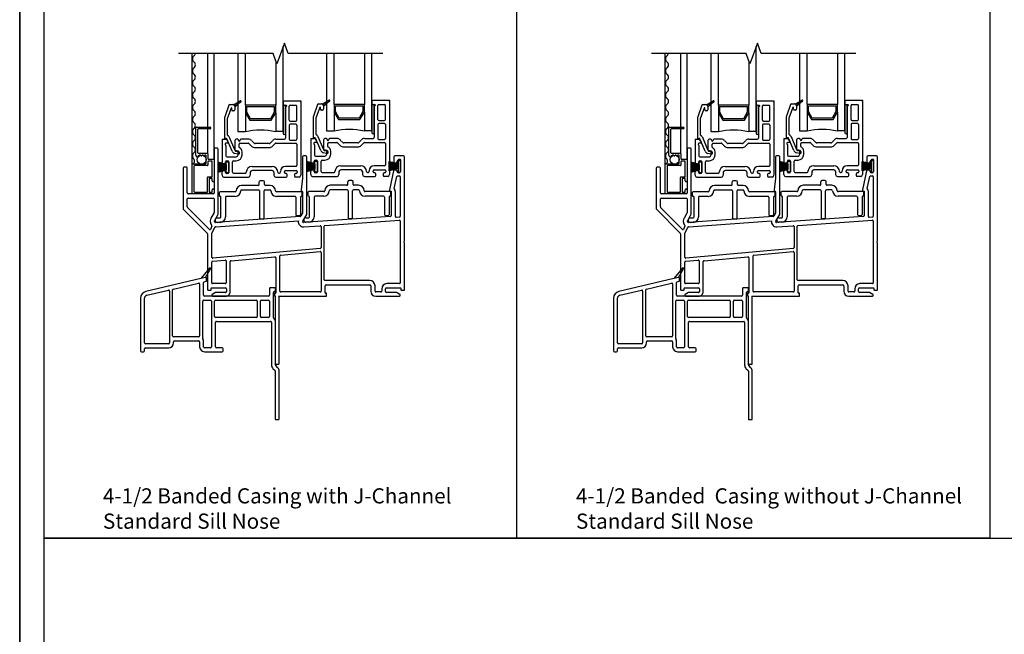
# Model space of a CAD drawing. Units: inches. Extents: x -23 to 201, y 96 to 186.
# Drawn here: x 73 to 89, y 109 to 119 of the extents above; entities that cross this region are included whole.
import ezdxf

# ---------------------------------------------------------------- set-up
doc = ezdxf.new("R2010")
doc.units = ezdxf.units.IN
doc.header["$MEASUREMENT"] = 0
doc.layers.get('0').update_dxf_attribs({"color": 251})
doc.layers.add('Defpoint (Model)', color=7, linetype='Continuous', plot=False)
for name, color, linetype in [('Exterior Casing', 251, 'Continuous'), ('Frame', 251, 'Continuous'), ('Glass', 3, 'Continuous'), ('Leader_Model', 7, 'Continuous'), ('Sash', 5, 'Continuous'), ('Screen', 1, 'Continuous'), ('SillDSAssemblyWithFlange', 251, 'Continuous')]:
    doc.layers.add(name, color=color, linetype=linetype)
doc.styles.add('Leader_Model', font='times.ttf', dxfattribs={"height": 0.25})
doc.styles.add('ROMAND', font='romand')

# ---------------------------------------------------------------- blocks, each defined once
blk = doc.blocks.new('Title block Model-flat-3')
at = {"layer": 'Defpoint (Model)'}
blk.add_lwpolyline([(0, -36.4), (32, -36.4), (32, 0), (0, 0)], close=True, dxfattribs=at)
blk.add_lwpolyline([(31.36, -36, 0.414214), (31.6, -35.76), (31.6, -0.64, 0.414214), (31.36, -0.4), (0.64, -0.4, 0.414214), (0.4, -0.64), (0.4, -35.76, 0.414214), (0.64, -36)], format="xyb", close=True, dxfattribs=at)
at = {"layer": 'Defpoint (Model)', "style": 'ROMAND'}
blk.add_attdef('DWG_NO.', (-0.196, 0.607), '', height=1.5, dxfattribs=at)
blk = doc.blocks.new('Title block Model_L4-flat-1')
for p, q in [((8.2, 13.937), (8.2, 36)), ((16, 13.937), (16, 36)), ((0.4, 13.937), (31.6, 13.937)), ((16, 13.937), (0.4, 13.937))]:
    blk.add_line(p, q)
blk.add_blockref('Title block Model-flat-3', (0, 36.4))
at = {"layer": 'Leader_Model', "char_height": 0.25, "attachment_point": 1, "style": 'Leader_Model'}
for s, insert, width in [('4-1/2 Banded Casing with J-Channel\\PStandard Sill Nose', (1.373, 14.758), 6.08778), ('4-1/2 Banded  Casing without J-Channel\\PStandard Sill Nose', (9.173, 14.758), 6.73583)]:
    blk.add_mtext(s, dxfattribs=dict(at, insert=insert, width=width))
blk = doc.blocks.new('Title block Model-flat-4')
at = {"layer": 'Defpoint (Model)'}
blk.add_lwpolyline([(0, -36.4), (32, -36.4), (32, 0), (0, 0)], close=True, dxfattribs=at)
at = {"layer": 'Defpoint (Model)', "style": 'ROMAND'}
blk.add_attdef('DWG_NO.', (-0.196, 0.607), '', height=1.5, dxfattribs=at)
blk = doc.blocks.new('Title block Model_L3-flat-1')
blk.add_blockref('Title block Model-flat-4', (0, 36.4))
blk = doc.blocks.new('SillStandardNose-flat-1')
at = {"layer": 'Exterior Casing'}
for p, q in [((-0.251, 0.464), (-0.396, 0.291)), ((-0.317, 0.31), (-0.235, 0.452)), ((-0.396, 0.291), (-1.3, 0.078)), ((-0.847, 0.118), (-0.432, 0.216)), ((-0.414, 0.201), (-0.414, -0.655)), ((-0.317, 0.31), (-0.396, 0.291)), ((-0.349, 0.015), (-0.349, 0.224)), ((-0.337, 0.238), (-0.311, 0.245)), ((-0.299, 0.259), (-0.299, 0.295)), ((-1.285, 0.015), (-0.927, 0.099)), ((-0.909, 0.085), (-0.909, -0.77)), ((-0.859, -0.655), (-0.859, 0.103)), ((0.722, 0), (-0.334, 0)), ((0.737, 0.125), (0.737, 0.015)), ((0.822, 0.14), (0.752, 0.14)), ((0.802, -0.356), (0.802, 0.06)), ((0.817, 0.075), (0.822, 0.075)), ((0.837, 0.09), (0.837, 0.125)), ((-1.389, -0.034), (-1.389, -0.9)), ((-1.324, -0.77), (-1.324, -0.034)), ((-0.364, -0.699), (-0.364, -0.08)), ((-0.349, -0.065), (-0.233, -0.065)), ((-0.218, -0.08), (-0.218, -0.835)), ((-0.168, -0.335), (-0.168, -0.08)), ((-0.153, -0.065), (0.522, -0.065)), ((0.537, -0.08), (0.537, -0.335)), ((0.587, -0.335), (0.587, -0.08)), ((0.602, -0.065), (0.722, -0.065)), ((0.737, -0.08), (0.737, -0.335)), ((0.522, -0.35), (-0.153, -0.35)), ((-0.153, -0.835), (-0.153, -0.43)), ((-0.138, -0.415), (0.757, -0.415)), ((0.722, -0.35), (0.602, -0.35)), ((0.772, -0.43), (0.772, -1.134)), ((0.837, -1.134), (0.837, -0.43)), ((-0.924, -0.785), (-1.309, -0.785)), ((-0.429, -0.67), (-0.844, -0.67)), ((-0.844, -0.77), (-0.844, -0.75)), ((-0.829, -0.735), (-0.429, -0.735)), ((-0.414, -0.75), (-0.414, -0.835)), ((-0.349, -0.835), (-0.349, -0.75)), ((-1.374, -0.915), (-1.339, -0.915)), ((-1.324, -0.9), (-1.324, -0.865)), ((-1.309, -0.85), (-0.924, -0.85)), ((-0.233, -0.85), (-0.334, -0.85)), ((-0.334, -0.915), (-0.043, -0.915)), ((-0.043, -0.85), (-0.138, -0.85)), ((-0.028, -0.9), (-0.028, -0.865)), ((0.795, -1.19), (0.83, -1.225)), ((0.834, -1.235), (0.834, -2.02)), ((0.876, -1.179), (0.841, -1.144)), ((0.899, -2.02), (0.899, -1.235)), ((0.849, -2.035), (0.884, -2.035))]:
    blk.add_line(p, q, dxfattribs=at)
for centre, radius, start, end in [((-0.243, 0.457), 0.01, 90, 140), ((-0.243, 0.457), 0.01, 329.796, 90), ((-0.429, 0.201), 0.015, 0, 103.2706), ((-0.334, 0.224), 0.015, 103.2706, 180), ((-0.314, 0.295), 0.015, 0, 103.2706), ((-0.314, 0.259), 0.015, 283.2706, 0), ((-1.274, -0.034), 0.115, 103.2706, 180), ((-1.274, -0.034), 0.05, 103.2706, 180), ((-0.924, 0.085), 0.015, 0, 103.2706), ((-0.844, 0.103), 0.015, 103.2706, 180), ((-0.334, 0.015), 0.015, 180, 270), ((0.722, 0.015), 0.015, 270, 0), ((0.752, 0.125), 0.015, 90, 180), ((0.817, 0.06), 0.015, 90, 180), ((0.822, 0.125), 0.015, 0, 90), ((0.822, 0.09), 0.015, 270, 0), ((-0.349, -0.08), 0.015, 90, 180), ((-0.233, -0.08), 0.015, 0, 90), ((-0.153, -0.08), 0.015, 90, 180), ((0.522, -0.08), 0.015, 0, 90), ((0.602, -0.08), 0.015, 90, 180), ((0.722, -0.08), 0.015, 0, 90), ((-0.153, -0.335), 0.015, 180, 270), ((-0.138, -0.43), 0.015, 90, 180), ((0.522, -0.335), 0.015, 270, 360), ((0.602, -0.335), 0.015, 180, 270), ((0.722, -0.335), 0.015, 270, 360), ((0.757, -0.43), 0.015, 0, 90), ((0.817, -0.356), 0.015, 180, 230.8333), ((0.757, -0.43), 0.08, 0, 50.8333), ((-1.309, -0.77), 0.015, 180, 270), ((-0.924, -0.77), 0.08, 270, 360), ((-0.924, -0.77), 0.015, 270, 0), ((-0.844, -0.655), 0.015, 180, 270), ((-0.829, -0.75), 0.015, 90, 180), ((-0.429, -0.655), 0.015, 270, 360), ((-0.429, -0.75), 0.015, 0, 90), ((-0.349, -0.699), 0.015, 180, 212.6369), ((-0.429, -0.75), 0.08, 0, 32.6369), ((-1.374, -0.9), 0.015, 180, 270), ((-1.339, -0.9), 0.015, 270, 0), ((-1.309, -0.865), 0.015, 90, 180), ((-0.334, -0.835), 0.08, 180, 270), ((-0.334, -0.835), 0.015, 180, 270), ((-0.233, -0.835), 0.015, 270, 360), ((-0.138, -0.835), 0.015, 180, 270), ((-0.043, -0.865), 0.015, 0, 90), ((-0.043, -0.9), 0.015, 270, 0), ((0.852, -1.134), 0.08, 180, 225), ((0.852, -1.134), 0.015, 180, 225), ((0.819, -1.235), 0.015, 0, 45), ((0.819, -1.235), 0.08, 24.4698, 45), ((0.819, -1.235), 0.08, 0, 24.4698), ((0.849, -2.02), 0.015, 180, 270), ((0.884, -2.02), 0.015, 270, 0)]:
    blk.add_arc(centre, radius, start, end, dxfattribs=at)
blk = doc.blocks.new('SillStandardNose-flat-4')
at = {"layer": 'Exterior Casing'}
for p, q in [((-0.251, 0.464), (-0.396, 0.291)), ((-0.317, 0.31), (-0.235, 0.452)), ((-0.396, 0.291), (-1.3, 0.078)), ((-0.847, 0.118), (-0.432, 0.216)), ((-0.414, 0.201), (-0.414, -0.655)), ((-0.317, 0.31), (-0.396, 0.291)), ((-0.349, 0.015), (-0.349, 0.224)), ((-0.337, 0.238), (-0.311, 0.245)), ((-0.299, 0.259), (-0.299, 0.295)), ((-1.285, 0.015), (-0.927, 0.099)), ((-0.909, 0.085), (-0.909, -0.77)), ((-0.859, -0.655), (-0.859, 0.103)), ((0.722, 0), (-0.334, 0)), ((0.737, 0.125), (0.737, 0.015)), ((0.822, 0.14), (0.752, 0.14)), ((0.802, -0.356), (0.802, 0.06)), ((0.817, 0.075), (0.822, 0.075)), ((0.837, 0.09), (0.837, 0.125)), ((-1.389, -0.034), (-1.389, -0.9)), ((-1.324, -0.77), (-1.324, -0.034)), ((-0.364, -0.699), (-0.364, -0.08)), ((-0.349, -0.065), (-0.233, -0.065)), ((-0.218, -0.08), (-0.218, -0.835)), ((-0.168, -0.335), (-0.168, -0.08)), ((-0.153, -0.065), (0.522, -0.065)), ((0.537, -0.08), (0.537, -0.335)), ((0.587, -0.335), (0.587, -0.08)), ((0.602, -0.065), (0.722, -0.065)), ((0.737, -0.08), (0.737, -0.335)), ((0.522, -0.35), (-0.153, -0.35)), ((-0.153, -0.835), (-0.153, -0.43)), ((-0.138, -0.415), (0.757, -0.415)), ((0.722, -0.35), (0.602, -0.35)), ((0.772, -0.43), (0.772, -1.134)), ((0.837, -1.134), (0.837, -0.43)), ((-0.924, -0.785), (-1.309, -0.785)), ((-0.429, -0.67), (-0.844, -0.67)), ((-0.844, -0.77), (-0.844, -0.75)), ((-0.829, -0.735), (-0.429, -0.735)), ((-0.414, -0.75), (-0.414, -0.835)), ((-0.349, -0.835), (-0.349, -0.75)), ((-1.374, -0.915), (-1.339, -0.915)), ((-1.324, -0.9), (-1.324, -0.865)), ((-1.309, -0.85), (-0.924, -0.85)), ((-0.233, -0.85), (-0.334, -0.85)), ((-0.334, -0.915), (-0.043, -0.915)), ((-0.043, -0.85), (-0.138, -0.85)), ((-0.028, -0.9), (-0.028, -0.865)), ((0.795, -1.19), (0.83, -1.225)), ((0.834, -1.235), (0.834, -2.02)), ((0.876, -1.179), (0.841, -1.144)), ((0.899, -2.02), (0.899, -1.235)), ((0.849, -2.035), (0.884, -2.035))]:
    blk.add_line(p, q, dxfattribs=at)
for centre, radius, start, end in [((-0.243, 0.457), 0.01, 90, 140), ((-0.243, 0.457), 0.01, 329.796, 90), ((-0.429, 0.201), 0.015, 0, 103.2706), ((-0.334, 0.224), 0.015, 103.2706, 180), ((-0.314, 0.295), 0.015, 0, 103.2706), ((-0.314, 0.259), 0.015, 283.2706, 0), ((-1.274, -0.034), 0.115, 103.2706, 180), ((-1.274, -0.034), 0.05, 103.2706, 180), ((-0.924, 0.085), 0.015, 0, 103.2706), ((-0.844, 0.103), 0.015, 103.2706, 180), ((-0.334, 0.015), 0.015, 180, 270), ((0.722, 0.015), 0.015, 270, 0), ((0.752, 0.125), 0.015, 90, 180), ((0.817, 0.06), 0.015, 90, 180), ((0.822, 0.125), 0.015, 0, 90), ((0.822, 0.09), 0.015, 270, 0), ((-0.349, -0.08), 0.015, 90, 180), ((-0.233, -0.08), 0.015, 0, 90), ((-0.153, -0.08), 0.015, 90, 180), ((0.522, -0.08), 0.015, 0, 90), ((0.602, -0.08), 0.015, 90, 180), ((0.722, -0.08), 0.015, 0, 90), ((-0.153, -0.335), 0.015, 180, 270), ((-0.138, -0.43), 0.015, 90, 180), ((0.522, -0.335), 0.015, 270, 360), ((0.602, -0.335), 0.015, 180, 270), ((0.722, -0.335), 0.015, 270, 360), ((0.757, -0.43), 0.015, 0, 90), ((0.817, -0.356), 0.015, 180, 230.8333), ((0.757, -0.43), 0.08, 0, 50.8333), ((-1.309, -0.77), 0.015, 180, 270), ((-0.924, -0.77), 0.08, 270, 360), ((-0.924, -0.77), 0.015, 270, 0), ((-0.844, -0.655), 0.015, 180, 270), ((-0.829, -0.75), 0.015, 90, 180), ((-0.429, -0.655), 0.015, 270, 360), ((-0.429, -0.75), 0.015, 0, 90), ((-0.349, -0.699), 0.015, 180, 212.6369), ((-0.429, -0.75), 0.08, 0, 32.6369), ((-1.374, -0.9), 0.015, 180, 270), ((-1.339, -0.9), 0.015, 270, 0), ((-1.309, -0.865), 0.015, 90, 180), ((-0.334, -0.835), 0.08, 180, 270), ((-0.334, -0.835), 0.015, 180, 270), ((-0.233, -0.835), 0.015, 270, 360), ((-0.138, -0.835), 0.015, 180, 270), ((-0.043, -0.865), 0.015, 0, 90), ((-0.043, -0.9), 0.015, 270, 0), ((0.852, -1.134), 0.08, 180, 225), ((0.852, -1.134), 0.015, 180, 225), ((0.819, -1.235), 0.015, 0, 45), ((0.819, -1.235), 0.08, 24.4698, 45), ((0.819, -1.235), 0.08, 0, 24.4698), ((0.849, -2.02), 0.015, 180, 270), ((0.884, -2.02), 0.015, 270, 0)]:
    blk.add_arc(centre, radius, start, end, dxfattribs=at)
blk = doc.blocks.new('SillDSAssemblyWithFlange')
at = {"layer": 'Sash', "linetype": 'Continuous'}
h = blk.add_hatch(dxfattribs=at)
h.set_pattern_fill('USER', color=5, style=0)
h.set_pattern_definition([(315, (-77.678525, -47.968099), (-0.0141421356, -0.0141421356), [])])
h.paths.add_polyline_path([(0.131, 3.155), (0.241, 3.218, -0.131423), (0.246, 3.22, -0.414214), (0.256, 3.21, -0.222866), (0.252, 3.202), (0.151, 3.117), (0.151, 3.127, 0.317837)])
h = blk.add_hatch(dxfattribs=at)
h.set_pattern_fill('USER', color=5, style=0)
h.set_pattern_definition([(315, (-76.216044, -47.957095), (-0.0141421356, -0.0141421356), [])])
h.paths.add_polyline_path([(1.593, 3.166), (1.703, 3.229, -0.131423), (1.708, 3.231, -0.414214), (1.718, 3.221, -0.222866), (1.715, 3.213), (1.613, 3.128), (1.613, 3.138, 0.317837)])
at = {"layer": 'Frame'}
for p, q in [((-0.136, 2.437), (-0.176, 2.437)), ((-0.191, 2.422), (-0.191, 1.702)), ((-0.121, 1.375), (-0.121, 2.422)), ((1.269, 2.297), (1.269, 1.947)), ((1.324, 2.312), (1.284, 2.312)), ((1.339, 1.356), (1.339, 2.297)), ((2.774, 2.297), (2.774, 2.215)), ((2.936, 2.312), (2.789, 2.312)), ((2.951, 0.91), (2.951, 2.297)), ((-0.646, 2.125), (-0.686, 2.125)), ((2.789, 2.2), (2.816, 2.2)), ((2.831, 2.215), (2.831, 2.227)), ((2.846, 2.242), (2.866, 2.242)), ((2.881, 2.227), (2.881, 2.216)), ((2.881, 2.216), (2.881, 2.059)), ((-0.701, 2.11), (-0.701, 1.444)), ((-0.631, 1.702), (-0.631, 2.11)), ((2.771, 2.064), (2.704, 1.753)), ((2.78, 1.775), (2.822, 1.971)), ((2.816, 2.075), (2.785, 2.075)), ((2.831, 2.047), (2.831, 2.06)), ((2.837, 1.982), (2.866, 1.982)), ((2.866, 2.032), (2.846, 2.032)), ((2.881, 2.059), (2.881, 2.047)), ((2.881, 1.967), (2.881, 1.318)), ((1.269, 1.947), (1.244, 1.754)), ((-0.206, 1.687), (-0.616, 1.687)), ((1.244, 1.751), (1.244, 1.74)), ((1.254, 1.73), (1.261, 1.73)), ((1.269, 1.722), (1.269, 1.375)), ((2.704, 1.753), (2.704, 1.74)), ((2.714, 1.73), (2.729, 1.73)), ((2.729, 1.73), (2.729, 1.327)), ((2.799, 1.314), (2.799, 1.727)), ((-0.631, 1.473), (-0.631, 1.602)), ((-0.263, 1.099), (-0.627, 1.462)), ((-0.616, 1.617), (-0.206, 1.617)), ((-0.191, 1.602), (-0.191, 1.375)), ((-0.697, 1.433), (-0.303, 1.04)), ((-0.193, 1.367), (-0.241, 1.284)), ((-0.18, 1.249), (-0.133, 1.332)), ((1.227, 1.312), (-0.166, 1.215)), ((1.267, 1.367), (1.239, 1.319)), ((1.271, 1.235), (1.337, 1.348)), ((2.715, 1.312), (1.285, 1.212)), ((2.867, 1.303), (2.815, 1.299)), ((-0.253, 1.242), (-0.253, 1.229)), ((-0.226, 1.154), (-0.251, 1.101)), ((-0.183, 1.229), (-0.183, 1.242)), ((-0.162, 1.145), (1.2, 1.24)), ((1.29, 1.142), (1.558, 1.161)), ((1.574, 1.146), (1.574, 0.802)), ((1.624, 0.272), (1.624, 1.152)), ((1.638, 1.167), (2.865, 1.252)), ((2.881, 1.237), (2.881, 0.222)), ((-0.299, 1.029), (-0.299, 0.112)), ((-0.229, 0.643), (-0.229, 1.027)), ((-0.228, 1.031), (-0.179, 1.136)), ((2.941, 0.897), (2.949, 0.904)), ((2.948, 0.879), (2.942, 0.885)), ((2.951, 0.112), (2.951, 0.873)), ((1.56, 0.787), (-0.213, 0.628)), ((0.897, 0.085), (0.897, 0.663)), ((0.911, 0.678), (1.558, 0.736)), ((1.574, 0.721), (1.574, 0.085)), ((-0.229, 0.222), (-0.229, 0.562)), ((-0.215, 0.577), (-0.009, 0.596)), ((0.007, 0.581), (0.007, 0.222)), ((0.077, 0.077), (0.077, 0.57)), ((0.091, 0.585), (0.811, 0.649)), ((0.827, 0.634), (0.827, 0.058)), ((-0.008, 0.207), (-0.214, 0.207)), ((2.379, 0.257), (1.639, 0.257)), ((1.644, 0.058), (1.644, 0.173)), ((1.659, 0.188), (2.379, 0.188)), ((2.394, 0.173), (2.394, 0.112)), ((2.464, 0.085), (2.464, 0.173)), ((2.866, 0.207), (2.66, 0.207)), ((-0.284, 0.097), (-0.247, 0.097)), ((-0.239, 0.105), (-0.239, 0.129)), ((-0.231, 0.137), (0, 0.137)), ((-0.166, 0.06), (-0.222, 0.028)), ((-0.214, 0), (0, 0)), ((-0.214, 0), (-0.214, 0)), ((0, 0.062), (-0.158, 0.062)), ((-0.158, 0.062), (-0.158, 0.062)), ((0, 0.062), (0, 0.062)), ((0, 0), (0, 0)), ((0.015, 0.122), (0.015, 0.077)), ((0.807, 0.042), (0.807, 0.008)), ((0.819, 0.05), (0.815, 0.05)), ((0.875, 0), (1.656, 0)), ((1.559, 0.07), (0.912, 0.07)), ((1.656, 0.05), (1.652, 0.05)), ((1.664, 0.008), (1.664, 0.042)), ((2.394, 0.112), (2.394, 0.085)), ((2.56, 0.07), (2.479, 0.07)), ((2.479, 0), (2.866, 0)), ((2.575, 0.122), (2.575, 0.085)), ((2.637, 0.077), (2.637, 0.122)), ((2.652, 0.137), (2.883, 0.137)), ((2.811, 0.062), (2.652, 0.062)), ((2.873, 0.028), (2.818, 0.06)), ((2.891, 0.129), (2.891, 0.105)), ((2.899, 0.097), (2.936, 0.097)), ((2.951, 0.112), (2.951, 0.112)), ((0.823, -1.11), (0.823, -0.008)), ((0.885, -1.11), (0.885, -0.016)), ((0.87, -1.125), (0.838, -1.125))]:
    blk.add_line(p, q, dxfattribs=at)
at = {"layer": 'Frame', "linetype": 'Continuous'}
for p, q in [((2.698, 2.222), (2.847, 2.193)), ((2.698, 2.066), (2.698, 2.222)), ((2.698, 2.21), (2.759, 2.21)), ((2.698, 2.19), (2.847, 2.19)), ((2.698, 2.17), (2.847, 2.17)), ((2.698, 2.15), (2.847, 2.15)), ((2.698, 2.13), (2.847, 2.13)), ((2.847, 2.24), (2.847, 2.193)), ((2.847, 2.193), (2.847, 2.102)), ((2.872, 2.255), (2.862, 2.255)), ((2.887, 2.061), (2.887, 2.24)), ((2.698, 2.11), (2.847, 2.11)), ((2.847, 2.102), (2.698, 2.066)), ((2.698, 2.09), (2.798, 2.09)), ((2.698, 2.07), (2.716, 2.07)), ((2.847, 2.102), (2.847, 2.061)), ((2.862, 2.046), (2.872, 2.046)), ((0.537, 1.825), (0.264, 1.825)), ((0.552, 1.84), (0.552, 1.882)), ((0.621, 1.902), (0.572, 1.902)), ((0.641, 1.839), (0.641, 1.882)), ((0.733, 1.825), (0.656, 1.825)), ((1.998, 1.828), (1.725, 1.828)), ((2.013, 1.843), (2.013, 1.885)), ((2.082, 1.905), (2.033, 1.905)), ((2.102, 1.842), (2.102, 1.885)), ((2.194, 1.828), (2.117, 1.828)), ((-0.106, 1.705), (-0.106, 1.66)), ((0.159, 1.72), (-0.091, 1.72)), ((-0.076, 1.306), (-0.076, 1.63)), ((-0.001, 1.63), (-0.001, 1.306)), ((0.159, 1.645), (0.014, 1.645)), ((0.544, 1.75), (0.264, 1.75)), ((0.559, 1.735), (0.559, 1.286)), ((0.634, 1.286), (0.634, 1.735)), ((0.733, 1.75), (0.649, 1.75)), ((1.249, 1.72), (0.838, 1.72)), ((1.144, 1.645), (0.838, 1.645)), ((1.159, 1.63), (1.159, 1.343)), ((1.234, 1.63), (1.234, 1.343)), ((1.264, 1.66), (1.264, 1.705)), ((1.355, 1.708), (1.355, 1.663)), ((1.62, 1.723), (1.37, 1.723)), ((1.385, 1.309), (1.385, 1.633)), ((1.46, 1.633), (1.46, 1.309)), ((1.62, 1.648), (1.475, 1.648)), ((2.005, 1.753), (1.725, 1.753)), ((2.02, 1.738), (2.02, 1.289)), ((2.095, 1.289), (2.095, 1.738)), ((2.194, 1.753), (2.11, 1.753)), ((2.71, 1.723), (2.299, 1.723)), ((2.605, 1.648), (2.299, 1.648)), ((2.62, 1.633), (2.62, 1.346)), ((2.695, 1.633), (2.695, 1.346)), ((2.725, 1.663), (2.725, 1.708)), ((1.174, 1.328), (1.219, 1.328)), ((2.635, 1.331), (2.68, 1.331)), ((-0.172, 1.256), (-0.172, 1.251)), ((-0.137, 1.291), (-0.091, 1.291)), ((-0.091, 1.216), (-0.137, 1.216)), ((0.619, 1.271), (0.574, 1.271)), ((1.289, 1.259), (1.289, 1.254)), ((1.324, 1.294), (1.37, 1.294)), ((1.37, 1.219), (1.324, 1.219)), ((2.08, 1.274), (2.035, 1.274))]:
    blk.add_line(p, q, dxfattribs=at)
at = {"layer": 'Frame'}
for centre, radius, start, end in [((-0.176, 2.422), 0.015, 90, 180), ((-0.136, 2.422), 0.015, 0, 90), ((1.284, 2.297), 0.015, 90, 180), ((1.324, 2.297), 0.015, 0, 90), ((2.789, 2.297), 0.015, 90, 180), ((2.936, 2.297), 0.015, 0, 90), ((-0.686, 2.11), 0.015, 90, 180), ((-0.646, 2.11), 0.015, 0, 90), ((2.789, 2.215), 0.015, 180, 270), ((2.816, 2.215), 0.015, 270, 360), ((2.846, 2.227), 0.015, 90, 180), ((2.866, 2.227), 0.015, 0, 90), ((2.785, 2.06), 0.015, 90, 166.0397), ((2.816, 2.06), 0.015, 0, 90), ((2.837, 1.967), 0.015, 90, 167.7949), ((2.846, 2.047), 0.015, 180, 270), ((2.866, 2.047), 0.015, 270, 0), ((2.866, 1.967), 0.015, 0, 90), ((-0.616, 1.702), 0.015, 180, 270), ((-0.206, 1.702), 0.015, 270, 0), ((1.259, 1.751), 0.015, 168.3662, 180), ((1.254, 1.74), 0.01, 180, 270), ((1.261, 1.722), 0.008, 0, 90), ((2.714, 1.74), 0.01, 180, 270), ((2.795, 1.772), 0.015, 167.7949, 222.4779), ((2.741, 1.722), 0.058, 4.4198, 42.4779), ((-0.616, 1.602), 0.015, 90, 180), ((-0.616, 1.473), 0.015, 180, 225), ((-0.206, 1.602), 0.015, 0, 90), ((-0.686, 1.444), 0.015, 180, 225), ((-0.206, 1.375), 0.015, 330, 0), ((-0.206, 1.375), 0.085, 330, 0), ((1.226, 1.327), 0.015, 273.9882, 330), ((1.254, 1.375), 0.015, 330, 0), ((1.324, 1.356), 0.015, 330, 0), ((2.714, 1.327), 0.015, 274, 0), ((2.814, 1.314), 0.015, 180, 274), ((2.866, 1.318), 0.015, 274, 0), ((-0.168, 1.242), 0.085, 150, 180), ((-0.168, 1.229), 0.085, 180, 223.9699), ((-0.239, 1.16), 0.015, 334.8943, 43.9699), ((-0.168, 1.242), 0.015, 150, 180), ((-0.168, 1.229), 0.015, 180, 273.9882), ((-0.165, 1.129), 0.015, 91.181, 154.8943), ((-0.168, 1.229), 0.085, 271.181, 273.9882), ((1.284, 1.227), 0.085, 171.5041, 274), ((1.284, 1.227), 0.015, 150, 274), ((1.559, 1.146), 0.015, 0, 94), ((1.639, 1.152), 0.015, 94, 180), ((2.866, 1.237), 0.015, 0, 94), ((-0.314, 1.029), 0.015, 0, 45), ((-0.258, 1.104), 0.008, 225, 334.8943), ((-0.221, 1.027), 0.008, 154.8943, 180), ((2.947, 0.891), 0.008, 137, 227), ((2.943, 0.873), 0.008, 0, 47), ((2.943, 0.91), 0.008, 317, 0), ((0.912, 0.663), 0.015, 95.1219, 180), ((1.559, 0.721), 0.015, 0, 95.1219), ((1.559, 0.802), 0.015, 275.1219, 0), ((-0.214, 0.643), 0.015, 180, 275.1219), ((-0.214, 0.562), 0.015, 95.1219, 180), ((-0.008, 0.581), 0.015, 0, 95.1219), ((0.092, 0.57), 0.015, 95.1219, 180), ((0.812, 0.634), 0.015, 0, 95.1219), ((-0.214, 0.222), 0.015, 180, 270), ((-0.008, 0.222), 0.015, 270, 0), ((1.639, 0.272), 0.015, 180, 270), ((1.659, 0.173), 0.015, 90, 180), ((2.379, 0.173), 0.085, 0, 90), ((2.379, 0.173), 0.015, 0, 90), ((2.66, 0.122), 0.085, 90, 180), ((2.866, 0.222), 0.015, 270, 0), ((-0.284, 0.112), 0.015, 180, 270), ((-0.247, 0.105), 0.008, 270, 0), ((-0.231, 0.129), 0.008, 90, 180), ((-0.214, 0.015), 0.0149, 120, 180), ((-0.214, 0.015), 0.0149, 180, 269.9626), ((-0.158, 0.047), 0.015, 89.9494, 120), ((0, 0.122), 0.015, 0, 90), ((0, 0.077), 0.077, 269.9626, 0), ((0, 0.077), 0.015, 269.9494, 0), ((0.815, 0.042), 0.008, 90, 180), ((0.815, 0.008), 0.008, 180, 270), ((0.815, -0.008), 0.008, 0, 90), ((0.819, 0.058), 0.008, 270, 0), ((0.885, 0), 0.01, 180, 243.6122), ((0.912, 0.085), 0.015, 180, 270), ((1.559, 0.085), 0.015, 270, 0), ((1.652, 0.058), 0.008, 180, 270), ((1.656, 0.042), 0.008, 0, 90), ((1.656, 0.008), 0.008, 270, 0), ((2.479, 0.085), 0.085, 180, 270), ((2.479, 0.085), 0.015, 180, 270), ((2.56, 0.085), 0.015, 270, 360), ((2.652, 0.122), 0.015, 90, 180), ((2.652, 0.077), 0.015, 180, 270), ((2.811, 0.047), 0.015, 60, 90), ((2.866, 0.015), 0.015, 270, 360), ((2.866, 0.015), 0.015, 360, 60), ((2.883, 0.129), 0.008, 0, 90), ((2.899, 0.105), 0.008, 180, 269.9973), ((2.936, 0.112), 0.015, 269.9973, 0), ((0.877, -0.016), 0.008, 0, 63.6122), ((0.838, -1.11), 0.015, 180, 270), ((0.87, -1.11), 0.015, 270, 0)]:
    blk.add_arc(centre, radius, start, end, dxfattribs=at)
at = {"layer": 'Frame', "linetype": 'Continuous'}
for centre, radius, start, end in [((2.862, 2.24), 0.015, 90, 180), ((2.872, 2.24), 0.015, 0, 90), ((2.862, 2.061), 0.015, 180, 270), ((2.872, 2.061), 0.015, 270, 0), ((0.264, 1.735), 0.09, 90, 180), ((0.537, 1.84), 0.015, 270, 0), ((0.572, 1.882), 0.02, 90, 180), ((0.621, 1.882), 0.02, 0, 90), ((0.656, 1.84), 0.015, 183.3442, 270), ((0.733, 1.735), 0.09, 0, 90), ((1.725, 1.738), 0.09, 90, 180), ((1.998, 1.843), 0.015, 270, 0), ((2.033, 1.885), 0.02, 90, 180), ((2.082, 1.885), 0.02, 0, 90), ((2.117, 1.843), 0.015, 183.3442, 270), ((2.194, 1.738), 0.09, 0, 90), ((-0.091, 1.705), 0.015, 90, 180), ((-0.091, 1.66), 0.015, 180, 270), ((-0.091, 1.63), 0.015, 0, 90), ((0.014, 1.63), 0.015, 90, 180), ((0.159, 1.735), 0.09, 270, 0), ((0.159, 1.735), 0.015, 270, 0), ((0.264, 1.735), 0.015, 90, 180), ((0.544, 1.735), 0.015, 0, 90), ((0.649, 1.735), 0.015, 90, 180), ((0.733, 1.735), 0.015, 0, 90), ((0.838, 1.735), 0.09, 180, 270), ((0.838, 1.735), 0.015, 180, 270), ((1.144, 1.63), 0.015, 0, 90), ((1.249, 1.63), 0.015, 90, 180), ((1.249, 1.705), 0.015, 0, 90), ((1.249, 1.66), 0.015, 270, 0), ((1.37, 1.708), 0.015, 90, 180), ((1.37, 1.663), 0.015, 180, 270), ((1.37, 1.633), 0.015, 0, 90), ((1.475, 1.633), 0.015, 90, 180), ((1.62, 1.738), 0.09, 270, 0), ((1.62, 1.738), 0.015, 270, 0), ((1.725, 1.738), 0.015, 90, 180), ((2.005, 1.738), 0.015, 0, 90), ((2.11, 1.738), 0.015, 90, 180), ((2.194, 1.738), 0.015, 0, 90), ((2.299, 1.738), 0.09, 180, 270), ((2.299, 1.738), 0.015, 180, 270), ((2.605, 1.633), 0.015, 0, 90), ((2.71, 1.633), 0.015, 90, 180), ((2.71, 1.708), 0.015, 0, 90), ((2.71, 1.663), 0.015, 270, 0), ((-0.091, 1.306), 0.015, 270, 0), ((-0.091, 1.306), 0.09, 270, 0), ((1.174, 1.343), 0.015, 180, 270), ((1.219, 1.343), 0.015, 270, 0), ((1.37, 1.309), 0.015, 270, 0), ((1.37, 1.309), 0.09, 270, 0), ((2.635, 1.346), 0.015, 180, 270), ((2.68, 1.346), 0.015, 270, 0), ((-0.137, 1.256), 0.035, 90, 180), ((-0.137, 1.251), 0.035, 180, 270), ((0.574, 1.286), 0.015, 180, 270), ((0.619, 1.286), 0.015, 270, 0), ((1.324, 1.259), 0.035, 90, 180), ((1.324, 1.254), 0.035, 180, 270), ((2.035, 1.289), 0.015, 180, 270), ((2.08, 1.289), 0.015, 270, 0)]:
    blk.add_arc(centre, radius, start, end, dxfattribs=at)
at = {"layer": 'Glass', "color": 3, "linetype": 'Continuous'}
for p, q in [((0.951, 2.712), (0.951, 4.119)), ((0.201, 4), (0.201, 2.712)), ((0.326, 3.149), (0.326, 4)), ((1.663, 4), (1.663, 2.723)), ((1.788, 3.16), (1.788, 4)), ((2.288, 4), (2.288, 3.16)), ((2.413, 2.723), (2.413, 4)), ((0.826, 3.881), (0.826, 3.149)), ((0.826, 3.149), (0.326, 3.149)), ((0.326, 3.149), (0.326, 3.024)), ((0.351, 3.031), (0.351, 3.124)), ((0.351, 3.124), (0.801, 3.124)), ((0.801, 3.124), (0.801, 3.031)), ((0.826, 3.024), (0.826, 3.149)), ((2.288, 3.16), (1.788, 3.16)), ((1.788, 3.16), (1.788, 3.035)), ((1.813, 3.042), (1.813, 3.135)), ((1.813, 3.135), (2.263, 3.135)), ((2.263, 3.135), (2.263, 3.042)), ((2.288, 3.035), (2.288, 3.16)), ((0.326, 3.024), (0.398, 2.899)), ((0.326, 3.024), (0.326, 2.712)), ((0.413, 2.924), (0.351, 3.031)), ((0.739, 2.924), (0.413, 2.924)), ((0.801, 3.031), (0.739, 2.924)), ((0.754, 2.899), (0.826, 3.024)), ((0.826, 3.024), (0.826, 2.712)), ((1.788, 3.035), (1.86, 2.91)), ((1.788, 3.035), (1.788, 2.723)), ((1.875, 2.935), (1.813, 3.042)), ((2.201, 2.935), (1.875, 2.935)), ((2.263, 3.042), (2.201, 2.935)), ((2.216, 2.91), (2.288, 3.035)), ((2.288, 3.035), (2.288, 2.723)), ((0.398, 2.899), (0.754, 2.899)), ((1.86, 2.91), (2.216, 2.91)), ((0.201, 2.712), (0.326, 2.712)), ((0.951, 2.712), (0.826, 2.712)), ((1.663, 2.723), (1.788, 2.723)), ((2.413, 2.723), (2.288, 2.723))]:
    blk.add_line(p, q, dxfattribs=at)
for centre in [(0.576, 1.474), (2.038, 1.485)]:
    blk.add_arc(centre, 1.262, 78.5788, 101.4212, dxfattribs=at)
at = {"layer": 'Sash', "color": 5, "linetype": 'Continuous'}
for p, q in [((0.055, 3.147), (-0.015, 2.955)), ((0.091, 3.101), (0.032, 2.938)), ((0.069, 3.157), (0.121, 3.157)), ((0.101, 3.072), (0.101, 3.099)), ((0.131, 3.155), (0.241, 3.219)), ((0.252, 3.202), (0.151, 3.118)), ((0.151, 3.127), (0.151, 3.118)), ((0.151, 3.118), (0.151, 3.072)), ((0.951, 3.13), (0.951, 2.68)), ((0.959, 3.147), (0.996, 3.147)), ((1.226, 3.212), (0.966, 3.212)), ((0.986, 2.68), (0.986, 3.13)), ((0.986, 3.119), (0.986, 2.602)), ((0.996, 3.127), (0.994, 3.127)), ((1.051, 2.899), (1.051, 3.132)), ((1.066, 3.147), (1.161, 3.147)), ((1.176, 2.899), (1.176, 3.132)), ((1.241, 3.197), (1.241, 1.992)), ((1.517, 3.158), (1.447, 2.966)), ((1.553, 3.112), (1.494, 2.949)), ((1.531, 3.168), (1.583, 3.168)), ((1.563, 3.083), (1.563, 3.11)), ((1.593, 3.166), (1.703, 3.23)), ((1.714, 3.213), (1.613, 3.129)), ((1.613, 3.138), (1.613, 3.129)), ((1.613, 3.129), (1.613, 3.083)), ((2.413, 3.141), (2.413, 2.691)), ((2.421, 3.158), (2.458, 3.158)), ((2.688, 3.223), (2.428, 3.223)), ((2.448, 2.691), (2.448, 3.141)), ((2.448, 3.13), (2.448, 2.613)), ((2.458, 3.138), (2.456, 3.138)), ((2.513, 2.91), (2.513, 3.143)), ((2.528, 3.158), (2.623, 3.158)), ((2.638, 2.91), (2.638, 3.143)), ((2.703, 3.208), (2.703, 2.003)), ((-0.019, 2.932), (-0.019, 2.597)), ((0.031, 2.654), (0.031, 2.932)), ((0.136, 3.057), (0.116, 3.057)), ((1.443, 2.943), (1.443, 2.608)), ((1.493, 2.665), (1.493, 2.943)), ((1.598, 3.068), (1.578, 3.068)), ((1.051, 2.819), (1.051, 2.587)), ((1.066, 2.884), (1.161, 2.884)), ((1.161, 2.834), (1.066, 2.834)), ((1.176, 2.819), (1.176, 2.587)), ((2.513, 2.83), (2.513, 2.598)), ((2.528, 2.895), (2.623, 2.895)), ((2.623, 2.845), (2.528, 2.845)), ((2.638, 2.83), (2.638, 2.598)), ((0.013, 2.601), (0.008, 2.601)), ((0.152, 2.411), (0.067, 2.615)), ((1.411, 2.598), (1.469, 2.598)), ((1.475, 2.612), (1.47, 2.612)), ((1.568, 2.402), (1.483, 2.607)), ((1.614, 2.422), (1.529, 2.626)), ((1.665, 2.598), (1.634, 2.598)), ((1.836, 2.598), (1.711, 2.598)), ((2.29, 2.598), (2.433, 2.598)), ((-0.059, 2.579), (-0.059, 2.204)), ((-0.051, 2.587), (0.007, 2.587)), ((0.036, 2.522), (0.006, 2.522)), ((0.006, 2.481), (0.006, 2.312)), ((0.045, 2.537), (0.02, 2.579)), ((0.106, 2.391), (0.021, 2.596)), ((0.157, 2.4), (0.157, 2.572)), ((0.203, 2.587), (0.172, 2.587)), ((0.211, 2.572), (0.211, 2.579)), ((0.222, 2.456), (0.222, 2.507)), ((0.237, 2.522), (0.374, 2.522)), ((0.241, 2.579), (0.241, 2.572)), ((0.374, 2.587), (0.249, 2.587)), ((0.428, 2.473), (0.384, 2.517)), ((0.43, 2.563), (0.474, 2.519)), ((0.717, 2.514), (0.485, 2.514)), ((0.485, 2.449), (0.717, 2.449)), ((0.727, 2.519), (0.772, 2.563)), ((0.773, 2.473), (0.817, 2.517)), ((0.828, 2.587), (0.971, 2.587)), ((0.828, 2.522), (1.161, 2.522)), ((1.066, 2.572), (1.161, 2.572)), ((1.176, 2.507), (1.176, 2.487)), ((1.176, 2.487), (1.176, 2.152)), ((1.403, 2.59), (1.403, 2.215)), ((1.498, 2.533), (1.468, 2.533)), ((1.468, 2.492), (1.468, 2.323)), ((1.507, 2.548), (1.482, 2.59)), ((1.619, 2.411), (1.619, 2.583)), ((1.673, 2.583), (1.673, 2.59)), ((1.684, 2.467), (1.684, 2.518)), ((1.699, 2.533), (1.836, 2.533)), ((1.703, 2.59), (1.703, 2.583)), ((1.89, 2.484), (1.846, 2.528)), ((1.892, 2.574), (1.936, 2.53)), ((2.179, 2.525), (1.947, 2.525)), ((1.947, 2.46), (2.179, 2.46)), ((2.189, 2.53), (2.234, 2.574)), ((2.235, 2.484), (2.279, 2.528)), ((2.29, 2.533), (2.623, 2.533)), ((2.528, 2.583), (2.623, 2.583)), ((2.638, 2.518), (2.638, 2.498)), ((2.638, 2.498), (2.638, 2.163)), ((0.021, 2.297), (0.177, 2.297)), ((0.2, 2.34), (0.15, 2.354)), ((0.213, 2.388), (0.162, 2.402)), ((0.165, 2.392), (0.182, 2.392)), ((0.207, 2.327), (0.207, 2.367)), ((0.272, 2.327), (0.272, 2.377)), ((1.483, 2.308), (1.639, 2.308)), ((1.662, 2.351), (1.612, 2.365)), ((1.675, 2.399), (1.624, 2.413)), ((1.627, 2.403), (1.644, 2.403)), ((1.669, 2.338), (1.669, 2.378)), ((1.734, 2.338), (1.734, 2.388)), ((-0.122, 2.207), (-0.117, 2.207)), ((-0.122, 2.187), (-0.044, 2.187)), ((-0.122, 2.167), (0.011, 2.167)), ((-0.122, 2.147), (0.011, 2.147)), ((-0.122, 2.127), (0.011, 2.127)), ((0.011, 2.172), (-0.121, 2.208)), ((-0.044, 2.189), (-0.014, 2.189)), ((0.001, 2.204), (0.001, 2.217)), ((0.011, 2.172), (0.011, 2.202)), ((0.011, 2.172), (0.011, 2.082)), ((0.016, 2.232), (0.036, 2.232)), ((0.026, 2.217), (0.036, 2.217)), ((0.051, 2.217), (0.051, 2.037)), ((0.051, 2.052), (0.051, 2.202)), ((0.116, 2.042), (0.116, 2.217)), ((0.131, 2.232), (0.177, 2.232)), ((0.436, 2.137), (0.766, 2.137)), ((1.161, 2.137), (0.986, 2.137)), ((1.341, 2.219), (1.341, 2.056)), ((1.473, 2.183), (1.341, 2.219)), ((1.341, 2.218), (1.346, 2.218)), ((1.341, 2.198), (1.418, 2.198)), ((1.341, 2.178), (1.473, 2.178)), ((1.341, 2.158), (1.473, 2.158)), ((1.341, 2.138), (1.473, 2.138)), ((1.341, 2.118), (1.473, 2.118)), ((1.418, 2.2), (1.448, 2.2)), ((1.463, 2.215), (1.463, 2.228)), ((1.473, 2.183), (1.473, 2.213)), ((1.473, 2.183), (1.473, 2.093)), ((1.478, 2.243), (1.498, 2.243)), ((1.488, 2.228), (1.498, 2.228)), ((1.513, 2.228), (1.513, 2.048)), ((1.513, 2.063), (1.513, 2.213)), ((1.578, 2.053), (1.578, 2.228)), ((1.593, 2.243), (1.639, 2.243)), ((1.898, 2.148), (2.228, 2.148)), ((2.623, 2.148), (2.448, 2.148)), ((-0.122, 2.107), (0.011, 2.107)), ((-0.122, 2.087), (0.011, 2.087)), ((-0.122, 2.067), (-0.044, 2.067)), ((-0.122, 2.047), (-0.115, 2.047)), ((-0.121, 2.045), (0.011, 2.082)), ((-0.059, 1.992), (-0.059, 2.049)), ((-0.014, 2.064), (-0.044, 2.064)), ((-0.029, 1.962), (0.376, 1.962)), ((0.001, 2.037), (0.001, 2.049)), ((0.011, 2.052), (0.011, 2.082)), ((0.036, 2.022), (0.016, 2.022)), ((0.026, 2.037), (0.036, 2.037)), ((0.131, 2.027), (0.326, 2.027)), ((0.406, 2.042), (0.406, 1.992)), ((0.766, 2.072), (0.436, 2.072)), ((0.796, 2.042), (0.796, 1.992)), ((0.826, 1.962), (0.998, 1.962)), ((0.876, 2.027), (0.891, 2.027)), ((0.906, 2.042), (0.906, 2.057)), ((0.971, 2.037), (0.971, 2.057)), ((0.986, 2.072), (1.166, 2.072)), ((0.998, 2.022), (0.986, 2.022)), ((1.013, 1.977), (1.013, 2.007)), ((1.138, 2.007), (1.138, 1.977)), ((1.166, 2.022), (1.153, 2.022)), ((1.211, 1.962), (1.153, 1.962)), ((1.181, 2.057), (1.181, 2.037)), ((1.341, 2.098), (1.473, 2.098)), ((1.341, 2.056), (1.473, 2.093)), ((1.341, 2.078), (1.419, 2.078)), ((1.341, 2.058), (1.347, 2.058)), ((1.403, 2.003), (1.403, 2.06)), ((1.448, 2.075), (1.418, 2.075)), ((1.433, 1.973), (1.838, 1.973)), ((1.463, 2.048), (1.463, 2.06)), ((1.473, 2.063), (1.473, 2.093)), ((1.498, 2.033), (1.478, 2.033)), ((1.488, 2.048), (1.498, 2.048)), ((1.593, 2.038), (1.788, 2.038)), ((1.868, 2.053), (1.868, 2.003)), ((2.228, 2.083), (1.898, 2.083)), ((2.258, 2.053), (2.258, 2.003)), ((2.288, 1.973), (2.46, 1.973)), ((2.338, 2.038), (2.353, 2.038)), ((2.368, 2.053), (2.368, 2.068)), ((2.433, 2.048), (2.433, 2.068)), ((2.448, 2.083), (2.628, 2.083)), ((2.46, 2.033), (2.448, 2.033)), ((2.475, 1.988), (2.475, 2.018)), ((2.6, 2.018), (2.6, 1.988)), ((2.628, 2.033), (2.615, 2.033)), ((2.673, 1.973), (2.615, 1.973)), ((2.643, 2.068), (2.643, 2.048))]:
    blk.add_line(p, q, dxfattribs=at)
at = {"layer": 'Sash', "color": 5}
for p, q in [((0.951, 3.197), (0.951, 3.155)), ((2.413, 3.208), (2.413, 3.166))]:
    blk.add_line(p, q, dxfattribs=at)
at = {"layer": 'Sash', "color": 5, "linetype": 'Continuous'}
for centre, radius, start, end in [((0.069, 3.142), 0.015, 90, 160), ((0.096, 3.099), 0.005, 0, 160), ((0.121, 3.127), 0.03, 70.5288, 90), ((0.121, 3.127), 0.03, 0, 70.5288), ((0.246, 3.21), 0.01, 90, 119.9482), ((0.246, 3.21), 0.01, 0, 90), ((0.246, 3.21), 0.01, 309.7442, 0), ((0.966, 3.197), 0.015, 90, 180), ((0.959, 3.155), 0.008, 180, 270), ((0.969, 3.13), 0.0175, 0, 180), ((0.994, 3.119), 0.008, 90, 180), ((0.996, 3.137), 0.01, 0, 90), ((0.996, 3.137), 0.01, 270, 0), ((1.066, 3.132), 0.015, 90, 180), ((1.161, 3.132), 0.015, 0, 90), ((1.226, 3.197), 0.015, 0, 90), ((1.531, 3.153), 0.015, 90, 160), ((1.558, 3.11), 0.005, 0, 160), ((1.583, 3.138), 0.03, 70.5288, 90), ((1.583, 3.138), 0.03, 0, 70.5288), ((1.708, 3.221), 0.01, 90, 119.9482), ((1.708, 3.221), 0.01, 0, 90), ((1.708, 3.221), 0.01, 309.7442, 0), ((2.428, 3.208), 0.015, 90, 180), ((2.421, 3.166), 0.008, 180, 270), ((2.431, 3.141), 0.0175, 0, 180), ((2.456, 3.13), 0.008, 90, 180), ((2.458, 3.148), 0.01, 0, 90), ((2.458, 3.148), 0.01, 270, 0), ((2.528, 3.143), 0.015, 90, 180), ((2.623, 3.143), 0.015, 0, 90), ((2.688, 3.208), 0.015, 0, 90), ((0.046, 2.932), 0.065, 160, 180), ((0.046, 2.932), 0.015, 160, 180), ((0.116, 3.072), 0.015, 180, 270), ((0.136, 3.072), 0.015, 270, 0), ((1.508, 2.943), 0.065, 160, 180), ((1.508, 2.943), 0.015, 160, 180), ((1.578, 3.083), 0.015, 180, 270), ((1.598, 3.083), 0.015, 270, 0), ((1.066, 2.899), 0.015, 180, 270), ((1.066, 2.819), 0.015, 90, 180), ((1.161, 2.899), 0.015, 270, 0), ((1.161, 2.819), 0.015, 0, 90), ((2.528, 2.91), 0.015, 180, 270), ((2.528, 2.83), 0.015, 90, 180), ((2.623, 2.91), 0.015, 270, 0), ((2.623, 2.83), 0.015, 0, 90), ((0.008, 2.593), 0.008, 90, 167.1604), ((0.013, 2.593), 0.008, 22.6958, 90), ((0.039, 2.654), 0.008, 180, 247.2203), ((0.013, 2.593), 0.058, 22.6958, 67.2203), ((0.969, 2.68), 0.0175, 180, 0), ((0.971, 2.602), 0.015, 270, 0), ((1.411, 2.59), 0.008, 90, 180), ((1.453, 2.608), 0.01, 180, 270), ((1.453, 2.608), 0.01, 270, 347.1604), ((1.47, 2.604), 0.008, 90, 167.1604), ((1.469, 2.583), 0.015, 30, 90), ((1.475, 2.604), 0.008, 22.6958, 90), ((1.501, 2.665), 0.008, 180, 247.2203), ((1.475, 2.604), 0.058, 22.6958, 67.2203), ((1.634, 2.583), 0.015, 90, 180), ((1.665, 2.59), 0.008, 0, 90), ((1.711, 2.59), 0.008, 90, 180), ((1.836, 2.518), 0.08, 45, 90), ((2.29, 2.518), 0.08, 90, 135), ((2.431, 2.691), 0.0175, 180, 0), ((2.433, 2.613), 0.015, 270, 0), ((2.528, 2.598), 0.015, 180, 270), ((2.623, 2.598), 0.015, 270, 0), ((-0.051, 2.579), 0.008, 90, 180), ((-0.009, 2.597), 0.01, 180, 270), ((-0.009, 2.597), 0.01, 270, 347.1604), ((0.006, 2.507), 0.015, 90, 180), ((0.006, 2.507), 0.015, 180, 240), ((-0.009, 2.481), 0.015, 0, 60), ((0.007, 2.572), 0.015, 30, 90), ((0.036, 2.532), 0.01, 270, 359.403), ((0.036, 2.532), 0.01, 359.403, 30), ((0.172, 2.572), 0.015, 90, 180), ((0.203, 2.579), 0.008, 0, 90), ((0.226, 2.572), 0.015, 180, 270), ((0.237, 2.507), 0.015, 90, 180), ((0.23, 2.456), 0.008, 180, 244.417), ((0.226, 2.572), 0.015, 270, 0), ((0.192, 2.377), 0.08, 0, 64.417), ((0.249, 2.579), 0.008, 90, 180), ((0.374, 2.507), 0.08, 45, 90), ((0.374, 2.507), 0.015, 45, 90), ((0.485, 2.529), 0.08, 225, 270), ((0.485, 2.529), 0.015, 225, 270), ((0.717, 2.529), 0.015, 270, 315), ((0.717, 2.529), 0.08, 270, 315), ((0.828, 2.507), 0.08, 90, 135), ((0.828, 2.507), 0.015, 90, 135), ((1.066, 2.587), 0.015, 180, 270), ((1.161, 2.587), 0.015, 270, 0), ((1.161, 2.507), 0.015, 0, 90), ((1.468, 2.518), 0.015, 90, 180), ((1.468, 2.518), 0.015, 180, 240), ((1.453, 2.492), 0.015, 0, 60), ((1.498, 2.543), 0.01, 270, 359.403), ((1.498, 2.543), 0.01, 359.403, 30), ((1.688, 2.583), 0.015, 180, 270), ((1.699, 2.518), 0.015, 90, 180), ((1.692, 2.467), 0.008, 180, 244.417), ((1.688, 2.583), 0.015, 270, 0), ((1.654, 2.388), 0.08, 0, 64.417), ((1.836, 2.518), 0.015, 45, 90), ((1.947, 2.54), 0.08, 225, 270), ((1.947, 2.54), 0.015, 225, 270), ((2.179, 2.54), 0.015, 270, 315), ((2.179, 2.54), 0.08, 270, 315), ((2.29, 2.518), 0.015, 90, 135), ((2.623, 2.518), 0.015, 0, 90), ((0.021, 2.312), 0.015, 180, 270), ((0.166, 2.416), 0.065, 202.6958, 255), ((0.166, 2.416), 0.015, 202.6958, 255), ((0.165, 2.4), 0.008, 180, 270), ((0.177, 2.327), 0.03, 270, 0), ((0.177, 2.327), 0.095, 270, 0), ((0.182, 2.367), 0.025, 0, 90), ((0.206, 2.364), 0.025, 255, 359.9222), ((0.206, 2.364), 0.025, 359.9222, 75), ((1.483, 2.323), 0.015, 180, 270), ((1.628, 2.427), 0.065, 202.6958, 255), ((1.628, 2.427), 0.015, 202.6958, 255), ((1.627, 2.411), 0.008, 180, 270), ((1.639, 2.338), 0.03, 270, 0), ((1.639, 2.338), 0.095, 270, 0), ((1.644, 2.378), 0.025, 0, 90), ((1.668, 2.375), 0.025, 255, 359.9222), ((1.668, 2.375), 0.025, 359.9222, 75), ((-0.044, 2.204), 0.015, 180, 270), ((-0.014, 2.204), 0.015, 270, 0), ((0.016, 2.217), 0.015, 90, 180), ((0.026, 2.202), 0.015, 90, 180), ((0.036, 2.217), 0.015, 0, 90), ((0.036, 2.202), 0.015, 0, 90), ((0.131, 2.217), 0.015, 90, 180), ((0.436, 2.042), 0.095, 90, 180), ((0.766, 2.042), 0.095, 0, 90), ((0.986, 2.057), 0.08, 90, 180), ((1.161, 2.152), 0.015, 270, 0), ((1.418, 2.215), 0.015, 180, 270), ((1.448, 2.215), 0.015, 270, 0), ((1.478, 2.228), 0.015, 90, 180), ((1.488, 2.213), 0.015, 90, 180), ((1.498, 2.228), 0.015, 0, 90), ((1.498, 2.213), 0.015, 0, 90), ((1.593, 2.228), 0.015, 90, 180), ((1.898, 2.053), 0.095, 90, 180), ((2.228, 2.053), 0.095, 0, 90), ((2.448, 2.068), 0.08, 90, 180), ((2.623, 2.163), 0.015, 270, 0), ((-0.044, 2.049), 0.015, 90, 180), ((-0.029, 1.992), 0.03, 180, 270), ((-0.014, 2.049), 0.015, 0, 90), ((0.016, 2.037), 0.015, 180, 270), ((0.026, 2.052), 0.015, 180, 270), ((0.036, 2.052), 0.015, 270, 0), ((0.036, 2.037), 0.015, 270, 0), ((0.131, 2.042), 0.015, 180, 270), ((0.326, 2.042), 0.015, 270, 0), ((0.376, 1.992), 0.03, 270, 0), ((0.436, 2.042), 0.03, 90, 180), ((0.766, 2.042), 0.03, 0, 90), ((0.826, 1.992), 0.03, 180, 270), ((0.876, 2.042), 0.015, 180, 270), ((0.891, 2.042), 0.015, 270, 0), ((0.986, 2.057), 0.015, 90, 180), ((0.986, 2.037), 0.015, 180, 270), ((0.998, 2.007), 0.015, 0, 90), ((0.998, 1.977), 0.015, 270, 0), ((1.153, 2.007), 0.015, 90, 180), ((1.153, 1.977), 0.015, 180, 270), ((1.166, 2.057), 0.015, 0, 90), ((1.166, 2.037), 0.015, 270, 0), ((1.211, 1.992), 0.03, 270, 0), ((1.418, 2.06), 0.015, 90, 180), ((1.433, 2.003), 0.03, 180, 270), ((1.448, 2.06), 0.015, 0, 90), ((1.478, 2.048), 0.015, 180, 270), ((1.488, 2.063), 0.015, 180, 270), ((1.498, 2.063), 0.015, 270, 0), ((1.498, 2.048), 0.015, 270, 0), ((1.593, 2.053), 0.015, 180, 270), ((1.788, 2.053), 0.015, 270, 0), ((1.838, 2.003), 0.03, 270, 0), ((1.898, 2.053), 0.03, 90, 180), ((2.228, 2.053), 0.03, 0, 90), ((2.288, 2.003), 0.03, 180, 270), ((2.338, 2.053), 0.015, 180, 270), ((2.353, 2.053), 0.015, 270, 0), ((2.448, 2.068), 0.015, 90, 180), ((2.448, 2.048), 0.015, 180, 270), ((2.46, 2.018), 0.015, 0, 90), ((2.46, 1.988), 0.015, 270, 0), ((2.615, 2.018), 0.015, 90, 180), ((2.615, 1.988), 0.015, 180, 270), ((2.628, 2.068), 0.015, 0, 90), ((2.628, 2.048), 0.015, 270, 0), ((2.673, 2.003), 0.03, 270, 0)]:
    blk.add_arc(centre, radius, start, end, dxfattribs=at)
for p in [(1.006, 3.137), (1.241, 3.212), (2.468, 3.148), (2.703, 3.223)]:
    blk.add_point(p, dxfattribs=at)
at = {"layer": 'Screen'}
for p, q in [((-0.551, 2.235), (-0.551, 4)), ((-0.291, 2.787), (-0.291, 4)), ((-0.191, 2.247), (-0.191, 4)), ((-0.491, 2.322), (-0.491, 2.772)), ((-0.476, 2.787), (-0.256, 2.787)), ((-0.461, 2.747), (-0.461, 2.367)), ((-0.256, 2.757), (-0.451, 2.757)), ((-0.291, 2.347), (-0.291, 2.757)), ((-0.451, 2.357), (-0.301, 2.357)), ((-0.418, 2.326), (-0.432, 2.326)), ((-0.376, 2.326), (-0.38, 2.326)), ((-0.331, 2.326), (-0.337, 2.326)), ((-0.321, 2.192), (-0.321, 2.316)), ((-0.291, 2.347), (-0.291, 2.267)), ((-0.551, 2.172), (-0.551, 2.235)), ((-0.551, 1.697), (-0.551, 2.172)), ((-0.541, 2.182), (-0.331, 2.182)), ((-0.521, 2.142), (-0.521, 1.727)), ((-0.301, 2.152), (-0.511, 2.152)), ((-0.291, 2.217), (-0.291, 2.162)), ((-0.281, 2.257), (-0.201, 2.257)), ((-0.231, 2.227), (-0.281, 2.227)), ((-0.221, 1.967), (-0.221, 2.217)), ((-0.191, 2.247), (-0.191, 1.903)), ((-0.301, 1.717), (-0.301, 1.957)), ((-0.291, 1.967), (-0.221, 1.967)), ((-0.221, 1.937), (-0.271, 1.937)), ((-0.271, 1.937), (-0.271, 1.717)), ((-0.221, 1.903), (-0.221, 1.937)), ((-0.201, 1.687), (-0.541, 1.687)), ((-0.511, 1.717), (-0.301, 1.717)), ((-0.271, 1.717), (-0.221, 1.717)), ((-0.221, 1.717), (-0.221, 1.751)), ((-0.191, 1.751), (-0.191, 1.697))]:
    blk.add_line(p, q, dxfattribs=at)
blk.add_circle((-0.394, 2.251), 0.0752, dxfattribs=at)
for centre, radius, start, end in [((-0.485, 3.911), 0.0625, 126.8699, 233.1301), ((-0.56, 4.011), 0.0625, 306.8699, 349.7444), ((-0.485, 3.711), 0.0625, 126.8699, 233.1301), ((-0.56, 3.811), 0.0625, 306.8699, 53.1301), ((-0.56, 3.611), 0.0625, 306.8699, 53.1301), ((-0.485, 3.511), 0.0625, 126.8699, 233.1301), ((-0.56, 3.411), 0.0625, 306.8699, 53.1301), ((-0.485, 3.311), 0.0625, 126.8699, 233.1301), ((-0.56, 3.211), 0.0625, 306.8699, 53.1301), ((-0.485, 3.111), 0.0625, 126.8699, 233.1301), ((-0.485, 2.911), 0.0625, 126.8699, 233.1301), ((-0.56, 3.011), 0.0625, 306.8699, 53.1301), ((-0.485, 2.711), 0.0625, 126.8699, 233.1301), ((-0.56, 2.811), 0.0625, 306.8699, 53.1301), ((-0.476, 2.772), 0.015, 90, 180), ((-0.256, 2.772), 0.015, 270, 90), ((-0.56, 2.611), 0.0625, 306.8699, 53.1301), ((-0.451, 2.747), 0.01, 90, 180), ((-0.485, 2.511), 0.0625, 126.8699, 233.1301), ((-0.56, 2.411), 0.0625, 306.8699, 53.1301), ((-0.485, 2.311), 0.0625, 126.8699, 233.1301), ((-0.466, 2.322), 0.025, 180, 350.1291), ((-0.451, 2.367), 0.01, 180, 270), ((-0.432, 2.316), 0.01, 90, 170.1291), ((-0.418, 2.316), 0.01, 17.4576, 90), ((-0.399, 2.322), 0.01, 197.4576, 342.5424), ((-0.38, 2.316), 0.01, 90, 162.5424), ((-0.376, 2.316), 0.01, 17.4576, 90), ((-0.356, 2.322), 0.01, 197.4576, 342.5424), ((-0.337, 2.316), 0.01, 90, 162.5424), ((-0.331, 2.316), 0.01, 360, 90), ((-0.301, 2.347), 0.01, 0, 90), ((-0.541, 2.172), 0.01, 90, 180), ((-0.561, 2.228), 0.0505, 295.1329, 41.3931), ((-0.511, 2.142), 0.01, 90, 180), ((-0.331, 2.192), 0.01, 270, 0), ((-0.301, 2.162), 0.01, 270, 0), ((-0.281, 2.267), 0.01, 180, 270), ((-0.281, 2.217), 0.01, 90, 180), ((-0.231, 2.217), 0.01, 360, 90), ((-0.201, 2.247), 0.01, 0, 90), ((-0.291, 1.957), 0.01, 90, 180), ((-0.206, 1.903), 0.015, 180, 0), ((-0.541, 1.697), 0.01, 180, 270), ((-0.511, 1.727), 0.01, 180, 270), ((-0.206, 1.751), 0.015, 0, 180), ((-0.201, 1.697), 0.01, 270, 0)]:
    blk.add_arc(centre, radius, start, end, dxfattribs=at)
at = {"layer": 'SillDSAssemblyWithFlange', "linetype": 'Continuous'}
blk.add_lwpolyline([(2.593, 4), (1.032, 4), (0.97, 4.172), (0.845, 3.828), (0.782, 4), (-0.778, 4)], dxfattribs=at)

msp = doc.modelspace()

# ---------------------------------------------------------------- block references
for name, p in [('Title block Model_L3-flat-1', (40.635, 96.471)), ('Title block Model_L4-flat-1', (72.635, 96.471)), ('SillDSAssemblyWithFlange', (76.03, 114.395)), ('SillDSAssemblyWithFlange', (83.83, 114.395)), ('SillStandardNose-flat-4', (76.016, 114.395)), ('SillStandardNose-flat-1', (83.816, 114.395))]:
    msp.add_blockref(name, p)

doc.saveas('drawing.dxf')
